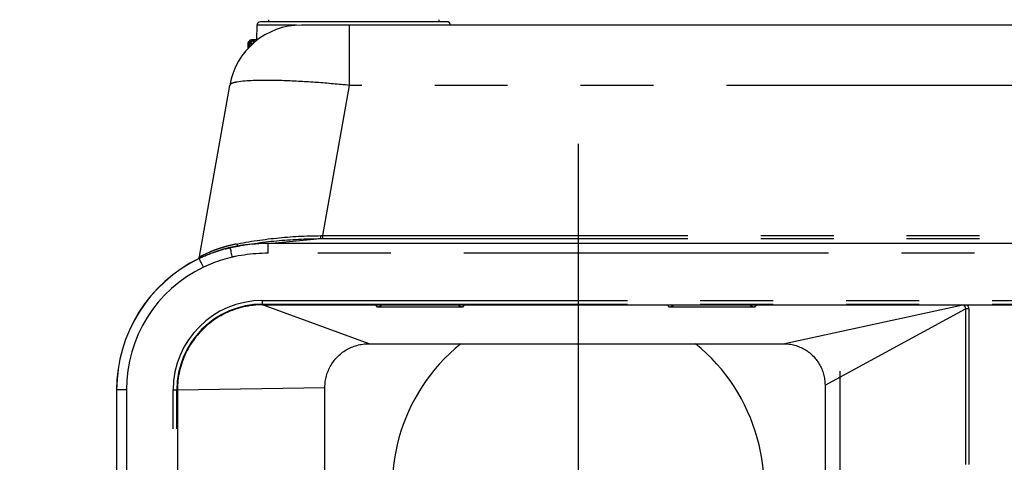
# Model space of a CAD drawing. Extents: x -377 to 260, y -238 to 127.
# Drawn here: x -70 to -49, y -94 to -85 of the extents above; entities that cross this region are included whole.
import ezdxf

# ---------------------------------------------------------------- set-up
doc = ezdxf.new("R2010")
doc.units = 0
doc.linetypes.add('CENTER', pattern=[12, 7.5, -1.5, 1.5, -1.5])
doc.linetypes.add('PHANTOM', pattern=[15, 7.5, -1.5, 1.5, -1.5, 1.5, -1.5])
doc.layers.get('0').update_dxf_attribs({"linetype": 'CONTINUOUS'})
doc.layers.get('DEFPOINTS').update_dxf_attribs({"linetype": 'CONTINUOUS'})
doc.styles.get("Standard").update_dxf_attribs({"font": 'txt', "bigfont": 'BIGFONT'})
doc.dimstyles.new('DIMSTYLE', dxfattribs={"dimtxt": 3.2, "dimasz": 1, "dimexe": 2.54, "dimexo": 1, "dimgap": 1.6, "dimtad": 0, "dimzin": 0, "dimblk": 'OPEN30', "dimblk1": 'OPEN30', "dimblk2": 'OPEN30', "dimsah": 1, "dimcen": 0.09, "dimazin": 3, "dimtfac": 1, "dimtofl": 0, "dimtmove": 0, "dimatfit": 3})

# ---------------------------------------------------------------- blocks, each defined once
blk = doc.blocks.new('_OPEN30')
at = {"color": 0, "linetype": 'BYBLOCK'}
for q in [(-3, 1), (-3, -1), (-3, 0)]:
    blk.add_line((0, 0), q, dxfattribs=at)
blk = doc.blocks.new('*D1')
at = {"color": 7, "linetype": 'CONTINUOUS'}
for p, q in [((-50.371, -55.997), (-79.054, -55.997)), ((-77.784, -58.997), (-77.784, -91.12)), ((-66.003, -94.12), (-79.054, -94.12))]:
    blk.add_line(p, q, dxfattribs=at)
at = {"layer": 'DEFPOINTS', "color": 7, "linetype": 'CONTINUOUS'}
for p in [(-49.371, -55.997), (-77.784, -94.12), (-65.003, -94.12)]:
    blk.add_point(p, dxfattribs=at)
at = {"color": 7, "linetype": 'CONTINUOUS'}
for p, rotation in [((-77.784, -55.997), 90.00000000000018), ((-77.784, -94.12), 270.0000000000005)]:
    blk.add_blockref('_OPEN30', p, dxfattribs=dict(at, rotation=rotation))
at = {"color": 7, "linetype": 'CONTINUOUS', "width": 1.285739}
blk.add_text('152.5', height=3.2, rotation=90, dxfattribs=at).set_placement((-78.584, -82.602))
blk = doc.blocks.new('*D11')
at = {"color": 7, "linetype": 'CONTINUOUS'}
for p, q in [((93.542, -85.603), (93.871, -82.269)), ((93.096, -97.119), (93.166, -100.468))]:
    blk.add_line(p, q, dxfattribs=at)
for start, end in [(161.10351, 175.56133), (175.56133, 180)]:
    blk.add_arc((164.5, -94.119), 71.467, start, end, dxfattribs=at)
at = {"layer": 'DEFPOINTS', "color": 7, "linetype": 'CONTINUOUS'}
for p in [(-87.982, -74.52), (93.247, -88.588), (-87.982, -94.119)]:
    blk.add_point(p, dxfattribs=at)
at = {"color": 7, "linetype": 'CONTINUOUS'}
for p, rotation in [((93.247, -88.588), 264.3586721001694), ((93.033, -94.119), 91.20265629246106)]:
    blk.add_blockref('_OPEN30', p, dxfattribs=dict(at, rotation=rotation))
at = {"color": 7, "linetype": 'CONTINUOUS', "width": 1.187966}
blk.add_text('4.4%%D', height=3.2, rotation=75.9, dxfattribs=at).set_placement((92.975, -82.226))
blk = doc.blocks.new('*D13')
at = {"color": 7, "linetype": 'CONTINUOUS'}
for p, q in [((101.799, -87.781), (102.058, -84.441)), ((101.549, -97.118), (101.629, -100.467))]:
    blk.add_line(p, q, dxfattribs=at)
for start, end in [(160.71378, 176.93763), (176.93763, 180)]:
    blk.add_arc((164.128, -94.119), 62.651, start, end, dxfattribs=at)
at = {"layer": 'DEFPOINTS', "color": 7, "linetype": 'CONTINUOUS'}
for p in [(-66.036, -81.806), (101.567, -90.772), (-66.036, -94.119)]:
    blk.add_point(p, dxfattribs=at)
at = {"color": 7, "linetype": 'CONTINUOUS'}
for p, rotation in [((101.567, -90.772), 265.5657121201603), ((101.477, -94.119), 91.37191712462389)]:
    blk.add_blockref('_OPEN30', p, dxfattribs=dict(at, rotation=rotation))
at = {"color": 7, "linetype": 'CONTINUOUS', "width": 1.329728}
blk.add_text('3.1%%D', height=3.2, rotation=76.1, dxfattribs=at).set_placement((101.099, -84.68))

msp = doc.modelspace()

# ---------------------------------------------------------------- linework, layer by layer
at = {"color": 7, "linetype": 'CONTINUOUS'}
for p, q in [((-64.558, -84.812), (-64.558, -84.854)), ((-61.058, -84.812), (-61.058, -84.854)), ((-64.797, -84.926), (-64.808, -85.229)), ((-60.893, -84.854), (-64.722, -84.854)), ((6.265, -84.922), (-63.881, -84.922)), ((-64.976, -85.398), (-64.981, -85.308)), ((-64.946, -85.366), (-64.949, -85.308)), ((-64.789, -85.229), (-64.906, -85.229)), ((-65.979, -89.682), (-65.358, -86.162)), ((6.953, -89.412), (-64.568, -89.412)), ((-65.247, -89.476), (-65.229, -89.473)), ((-64.683, -90.672), (7.067, -90.672)), ((-60.565, -90.724), (-62.325, -90.724)), ((-54.565, -90.724), (-56.325, -90.724)), ((-62.494, -91.473), (-53.98, -91.473)), ((-52.81, -98.334), (-52.81, -92.034)), ((-67.683, -92.422), (-67.683, -102.222)), ((-66.433, -92.422), (-66.433, -102.297)), ((-63.401, -96.389), (-63.401, -92.371)), ((-53.119, -92.322), (-53.119, -96.398))]:
    msp.add_line(p, q, dxfattribs=at)
at = {"color": 7, "linetype": 'PHANTOM'}
for p, q in [((-63.985, -84.926), (-64.797, -84.926)), ((-62.896, -86.162), (-62.896, -84.922)), ((-64.884, -85.308), (-64.981, -85.308)), ((-64.98, -85.308), (-64.975, -85.397)), ((-64.952, -85.308), (-64.95, -85.37)), ((-64.944, -85.365), (-64.947, -85.308)), ((-64.918, -85.308), (-64.916, -85.337)), ((-63.441, -89.251), (-62.896, -86.162)), ((-32.644, -86.162), (-62.896, -86.162)), ((-63.441, -89.313), (-63.441, -89.251)), ((-63.441, -89.251), (5.825, -89.251)), ((-64.568, -89.412), (-63.485, -89.313)), ((6.953, -89.413), (-64.568, -89.413)), ((-63.441, -89.313), (5.825, -89.313)), ((6.953, -89.612), (-64.568, -89.612)), ((-64.683, -90.672), (-64.683, -90.585)), ((-64.683, -90.585), (7.067, -90.585)), ((-64.683, -90.66), (7.067, -90.66)), ((-62.494, -91.473), (-64.683, -90.672)), ((-62.361, -90.672), (-62.325, -90.724)), ((-60.565, -90.724), (-60.53, -90.672)), ((-56.361, -90.672), (-56.325, -90.724)), ((-54.565, -90.724), (-54.53, -90.672)), ((-53.98, -91.473), (-50.289, -90.672)), ((-53.119, -92.322), (-50.234, -90.758)), ((-50.165, -90.758), (-50.234, -90.758)), ((-67.483, -92.422), (-67.683, -92.422)), ((-67.682, -92.422), (-67.682, -102.222)), ((-67.483, -92.422), (-67.483, -102.222)), ((-66.52, -102.222), (-66.52, -92.422)), ((-66.52, -92.422), (-66.433, -92.422)), ((-66.445, -102.222), (-66.445, -92.422)), ((-66.433, -92.422), (-63.401, -92.371))]:
    msp.add_line(p, q, dxfattribs=at)
at = {"color": 7, "linetype": 'CENTER'}
msp.add_line((-58.195, -87.362), (-58.195, -102.186), dxfattribs=at)
at = {"color": 7, "linetype": 'CONTINUOUS'}
for points in [[(-50.308, -84.922), (-50.32, -84.922), (-50.332, -84.922), (-50.344, -84.922), (-50.356, -84.922), (-50.368, -84.922), (-50.38, -84.922)], [(-50.236, -84.922), (-50.248, -84.922), (-50.26, -84.922), (-50.272, -84.922), (-50.284, -84.922), (-50.296, -84.922), (-50.308, -84.922)], [(-65.136, -89.457), (-65.171, -89.462), (-65.206, -89.469), (-65.241, -89.475), (-65.276, -89.482), (-65.311, -89.489), (-65.346, -89.497)], [(-65.229, -89.473), (-65.213, -89.47), (-65.198, -89.467), (-65.182, -89.464), (-65.167, -89.461), (-65.151, -89.459), (-65.136, -89.456)], [(-64.568, -89.412), (-64.616, -89.412), (-64.663, -89.413), (-64.711, -89.415), (-64.758, -89.417), (-64.806, -89.42), (-64.853, -89.424), (-64.9, -89.428), (-64.947, -89.433), (-64.995, -89.438), (-65.042, -89.443), (-65.089, -89.45), (-65.136, -89.457)], [(-65.133, -89.455), (-65.076, -89.446), (-65.02, -89.436), (-64.964, -89.428), (-64.907, -89.419), (-64.851, -89.411), (-64.794, -89.403), (-64.738, -89.395), (-64.681, -89.388), (-64.624, -89.381), (-64.568, -89.374), (-64.511, -89.368), (-64.454, -89.362), (-64.397, -89.357), (-64.34, -89.351), (-64.284, -89.346), (-64.227, -89.342), (-64.17, -89.338), (-64.113, -89.334), (-64.056, -89.33), (-63.999, -89.327), (-63.942, -89.324), (-63.885, -89.321), (-63.828, -89.319), (-63.771, -89.317), (-63.714, -89.316), (-63.656, -89.315), (-63.599, -89.314), (-63.542, -89.313), (-63.485, -89.313)], [(-65.881, -89.672), (-65.86, -89.663), (-65.84, -89.655), (-65.819, -89.646), (-65.799, -89.638), (-65.778, -89.629), (-65.757, -89.621), (-65.736, -89.614), (-65.715, -89.606), (-65.694, -89.598), (-65.673, -89.591), (-65.652, -89.583), (-65.631, -89.576), (-65.61, -89.569), (-65.588, -89.562), (-65.567, -89.556), (-65.546, -89.549), (-65.524, -89.543)], [(-65.45, -89.522), (-65.437, -89.519), (-65.424, -89.515), (-65.411, -89.512), (-65.398, -89.509), (-65.385, -89.506), (-65.372, -89.503), (-65.359, -89.5), (-65.346, -89.497)], [(-65.346, -89.497), (-65.339, -89.495), (-65.333, -89.494), (-65.326, -89.492), (-65.32, -89.491), (-65.314, -89.489)], [(-65.314, -89.489), (-65.3, -89.486), (-65.285, -89.484), (-65.271, -89.481), (-65.257, -89.478), (-65.243, -89.475), (-65.229, -89.473)], [(-62.231, -90.672), (-62.235, -90.677), (-62.238, -90.681), (-62.241, -90.685), (-62.245, -90.689), (-62.249, -90.693), (-62.252, -90.696), (-62.257, -90.7), (-62.261, -90.703), (-62.265, -90.706), (-62.27, -90.709), (-62.274, -90.711), (-62.279, -90.713), (-62.284, -90.716), (-62.289, -90.717), (-62.294, -90.719), (-62.299, -90.72), (-62.304, -90.722), (-62.309, -90.722), (-62.315, -90.723), (-62.32, -90.723), (-62.325, -90.724)], [(-60.565, -90.724), (-60.571, -90.724), (-60.576, -90.723), (-60.581, -90.722), (-60.587, -90.722), (-60.592, -90.72), (-60.597, -90.719), (-60.602, -90.717), (-60.607, -90.715), (-60.612, -90.713), (-60.617, -90.711), (-60.621, -90.708), (-60.626, -90.705), (-60.631, -90.702), (-60.635, -90.699), (-60.639, -90.696), (-60.643, -90.692), (-60.646, -90.688), (-60.65, -90.684), (-60.653, -90.68), (-60.657, -90.676), (-60.659, -90.672)], [(-56.231, -90.672), (-56.235, -90.677), (-56.238, -90.681), (-56.241, -90.685), (-56.245, -90.689), (-56.249, -90.693), (-56.252, -90.696), (-56.257, -90.7), (-56.261, -90.703), (-56.265, -90.706), (-56.27, -90.709), (-56.274, -90.711), (-56.279, -90.713), (-56.284, -90.716), (-56.289, -90.717), (-56.294, -90.719), (-56.299, -90.72), (-56.304, -90.722), (-56.309, -90.722), (-56.315, -90.723), (-56.32, -90.723), (-56.325, -90.724)], [(-54.565, -90.724), (-54.571, -90.724), (-54.576, -90.723), (-54.581, -90.722), (-54.587, -90.722), (-54.592, -90.72), (-54.597, -90.719), (-54.602, -90.717), (-54.607, -90.715), (-54.612, -90.713), (-54.617, -90.711), (-54.621, -90.708), (-54.626, -90.705), (-54.631, -90.702), (-54.635, -90.699), (-54.639, -90.696), (-54.643, -90.692), (-54.646, -90.688), (-54.65, -90.684), (-54.653, -90.68), (-54.657, -90.676), (-54.659, -90.672)], [(-63.401, -92.371), (-63.4, -92.341), (-63.398, -92.312), (-63.396, -92.282), (-63.392, -92.252), (-63.388, -92.222), (-63.382, -92.193), (-63.376, -92.164), (-63.368, -92.134), (-63.36, -92.106), (-63.351, -92.077), (-63.34, -92.049), (-63.329, -92.021), (-63.317, -91.994), (-63.304, -91.967), (-63.29, -91.94), (-63.275, -91.914), (-63.259, -91.889), (-63.243, -91.864), (-63.225, -91.839), (-63.207, -91.815), (-63.188, -91.792), (-63.169, -91.77), (-63.148, -91.748), (-63.127, -91.726), (-63.105, -91.706), (-63.083, -91.686), (-63.059, -91.667), (-63.036, -91.649), (-63.011, -91.631), (-62.986, -91.615), (-62.961, -91.599), (-62.934, -91.584), (-62.908, -91.57), (-62.881, -91.557), (-62.854, -91.545), (-62.826, -91.534), (-62.798, -91.523), (-62.769, -91.514), (-62.741, -91.506), (-62.712, -91.498), (-62.682, -91.491), (-62.653, -91.486), (-62.623, -91.481), (-62.593, -91.478), (-62.564, -91.475), (-62.534, -91.473), (-62.504, -91.473)], [(-53.966, -91.473), (-53.938, -91.473), (-53.91, -91.475), (-53.881, -91.477), (-53.853, -91.481), (-53.825, -91.485), (-53.797, -91.49), (-53.77, -91.496), (-53.742, -91.503), (-53.715, -91.511), (-53.688, -91.52), (-53.662, -91.53), (-53.635, -91.541), (-53.609, -91.552), (-53.584, -91.565), (-53.559, -91.578), (-53.534, -91.592), (-53.51, -91.607), (-53.486, -91.622), (-53.463, -91.639), (-53.441, -91.656), (-53.419, -91.674), (-53.398, -91.693), (-53.377, -91.712), (-53.357, -91.732), (-53.338, -91.753), (-53.319, -91.774), (-53.301, -91.796), (-53.284, -91.819), (-53.268, -91.842), (-53.252, -91.865), (-53.237, -91.89), (-53.223, -91.914), (-53.21, -91.939), (-53.198, -91.965), (-53.186, -91.991), (-53.176, -92.017), (-53.166, -92.044), (-53.157, -92.071), (-53.149, -92.098), (-53.142, -92.125), (-53.136, -92.153), (-53.131, -92.181), (-53.127, -92.209), (-53.124, -92.237), (-53.121, -92.266), (-53.12, -92.294), (-53.119, -92.322)], [(-66.433, -92.42), (-66.432, -92.376), (-66.43, -92.333), (-66.427, -92.289), (-66.423, -92.246), (-66.418, -92.203), (-66.412, -92.16), (-66.405, -92.117), (-66.397, -92.074), (-66.388, -92.031), (-66.378, -91.989), (-66.366, -91.947), (-66.354, -91.905), (-66.341, -91.864), (-66.326, -91.823), (-66.311, -91.782), (-66.295, -91.741), (-66.277, -91.701), (-66.259, -91.662)]]:
    msp.add_lwpolyline(points, dxfattribs=at)
at = {"color": 7, "linetype": 'PHANTOM'}
for points in [[(-64.98, -85.308), (-64.98, -85.298), (-64.978, -85.288), (-64.975, -85.278), (-64.971, -85.269), (-64.966, -85.261), (-64.96, -85.253), (-64.952, -85.246), (-64.944, -85.241), (-64.935, -85.236), (-64.926, -85.232), (-64.917, -85.23), (-64.906, -85.229)], [(-64.911, -85.23), (-64.917, -85.232), (-64.922, -85.236), (-64.927, -85.24), (-64.932, -85.245), (-64.936, -85.25), (-64.939, -85.255), (-64.943, -85.261), (-64.945, -85.267), (-64.947, -85.273), (-64.949, -85.28), (-64.951, -85.286), (-64.952, -85.293)], [(-64.952, -85.293), (-64.952, -85.296), (-64.952, -85.3), (-64.952, -85.303), (-64.952, -85.306), (-64.952, -85.308)], [(-64.947, -85.293), (-64.947, -85.296), (-64.947, -85.3), (-64.948, -85.303), (-64.947, -85.306), (-64.947, -85.308)], [(-64.874, -85.229), (-64.882, -85.229), (-64.891, -85.231), (-64.899, -85.234), (-64.907, -85.238), (-64.914, -85.242), (-64.921, -85.248), (-64.928, -85.254), (-64.933, -85.261), (-64.938, -85.268), (-64.942, -85.276), (-64.945, -85.284), (-64.947, -85.293)], [(-64.918, -85.308), (-64.918, -85.299), (-64.916, -85.29), (-64.914, -85.281), (-64.911, -85.273), (-64.907, -85.266), (-64.902, -85.258), (-64.896, -85.252), (-64.89, -85.246), (-64.883, -85.24), (-64.875, -85.236), (-64.867, -85.232), (-64.859, -85.23)], [(-64.853, -85.233), (-64.858, -85.238), (-64.862, -85.243), (-64.865, -85.249), (-64.868, -85.255), (-64.871, -85.262), (-64.873, -85.268), (-64.874, -85.275), (-64.876, -85.281), (-64.877, -85.288), (-64.877, -85.294), (-64.878, -85.302)], [(-64.859, -85.23), (-64.856, -85.229), (-64.853, -85.229), (-64.85, -85.229), (-64.847, -85.229), (-64.845, -85.229)], [(-64.84, -85.229), (-64.842, -85.229), (-64.844, -85.229), (-64.847, -85.23), (-64.849, -85.231), (-64.85, -85.231)], [(-65.192, -89.417), (-65.136, -89.406), (-65.079, -89.396), (-65.023, -89.387), (-64.966, -89.377), (-64.91, -89.368), (-64.853, -89.359), (-64.796, -89.351), (-64.74, -89.342), (-64.683, -89.335), (-64.626, -89.327), (-64.569, -89.32), (-64.513, -89.313), (-64.456, -89.307), (-64.399, -89.301), (-64.342, -89.295), (-64.285, -89.29), (-64.228, -89.285), (-64.17, -89.28), (-64.113, -89.276), (-64.056, -89.272), (-63.999, -89.268), (-63.942, -89.265), (-63.885, -89.262), (-63.827, -89.259), (-63.77, -89.257), (-63.713, -89.255), (-63.656, -89.254), (-63.598, -89.253), (-63.541, -89.252), (-63.484, -89.251)], [(-63.484, -89.251), (-63.477, -89.251), (-63.47, -89.251), (-63.462, -89.251), (-63.455, -89.251), (-63.448, -89.251), (-63.441, -89.251)], [(-65.229, -89.473), (-65.226, -89.472), (-65.222, -89.47), (-65.219, -89.469), (-65.216, -89.467), (-65.214, -89.465), (-65.211, -89.463), (-65.208, -89.461), (-65.206, -89.458), (-65.204, -89.455), (-65.202, -89.452), (-65.201, -89.449), (-65.199, -89.446), (-65.198, -89.443), (-65.196, -89.44), (-65.195, -89.436), (-65.195, -89.433), (-65.194, -89.43), (-65.193, -89.427), (-65.193, -89.423), (-65.192, -89.42), (-65.192, -89.417)], [(-63.485, -89.313), (-63.478, -89.313), (-63.47, -89.313), (-63.463, -89.313), (-63.456, -89.313), (-63.448, -89.313), (-63.441, -89.313)], [(-65.979, -89.716), (-65.975, -89.714), (-65.972, -89.711), (-65.969, -89.709), (-65.966, -89.706), (-65.963, -89.703), (-65.96, -89.7), (-65.958, -89.696), (-65.956, -89.693), (-65.954, -89.69), (-65.952, -89.686), (-65.95, -89.682), (-65.949, -89.678), (-65.947, -89.675), (-65.946, -89.67), (-65.945, -89.667)], [(-65.302, -89.692), (-65.353, -89.704), (-65.404, -89.718), (-65.455, -89.732), (-65.505, -89.747), (-65.556, -89.763), (-65.606, -89.78), (-65.655, -89.798), (-65.705, -89.817), (-65.754, -89.836), (-65.802, -89.857), (-65.85, -89.878), (-65.898, -89.9)], [(-50.207, -90.672), (-50.204, -90.674), (-50.201, -90.677), (-50.197, -90.68), (-50.193, -90.684), (-50.19, -90.688), (-50.186, -90.692), (-50.183, -90.696), (-50.18, -90.701), (-50.178, -90.705), (-50.175, -90.71), (-50.173, -90.715), (-50.171, -90.72), (-50.169, -90.726), (-50.168, -90.731), (-50.167, -90.736), (-50.166, -90.742), (-50.166, -90.748), (-50.165, -90.755), (-50.165, -90.758)], [(-50.234, -90.758), (-50.234, -90.891), (-50.234, -91.024), (-50.234, -91.158), (-50.234, -91.291), (-50.234, -91.424), (-50.234, -91.557), (-50.234, -91.69), (-50.234, -91.823), (-50.234, -91.956), (-50.234, -92.09), (-50.234, -92.223), (-50.234, -92.356), (-50.234, -92.489), (-50.234, -92.622), (-50.234, -92.755), (-50.234, -92.888), (-50.234, -93.022), (-50.234, -93.155), (-50.234, -93.288), (-50.234, -93.421), (-50.234, -93.554), (-50.234, -93.687), (-50.234, -93.82), (-50.234, -93.954)], [(-50.165, -90.758), (-50.165, -90.891), (-50.165, -91.024), (-50.165, -91.158), (-50.165, -91.291), (-50.165, -91.424), (-50.165, -91.557), (-50.165, -91.69), (-50.165, -91.823), (-50.165, -91.956), (-50.165, -92.09), (-50.165, -92.223), (-50.165, -92.356), (-50.165, -92.489), (-50.165, -92.622), (-50.165, -92.755), (-50.165, -92.888), (-50.165, -93.022), (-50.165, -93.155), (-50.165, -93.288), (-50.165, -93.421), (-50.165, -93.554), (-50.165, -93.687), (-50.165, -93.82), (-50.165, -93.954)]]:
    msp.add_lwpolyline(points, dxfattribs=at)
for points in [[(-64.902, -85.229), (-64.908, -85.229), (-64.911, -85.23, -1)], [(-64.906, -85.229), (-64.906, -85.229), (-64.905, -85.229, -1)], [(-64.85, -85.231), (-64.852, -85.233), (-64.853, -85.233, -1)], [(-62.896, -86.162), (-62.938, -86.158), (-62.98, -86.154), (-63.022, -86.15), (-63.064, -86.146), (-63.106, -86.142), (-63.148, -86.138), (-63.19, -86.134), (-63.232, -86.13), (-63.274, -86.127), (-63.316, -86.123), (-63.358, -86.12), (-63.4, -86.116), (-63.442, -86.113), (-63.484, -86.11), (-63.526, -86.106), (-63.568, -86.103), (-63.61, -86.1), (-63.652, -86.097), (-63.694, -86.095), (-63.737, -86.092), (-63.779, -86.089), (-63.821, -86.087), (-63.863, -86.084), (-63.905, -86.082), (-63.947, -86.08), (-63.989, -86.077), (-64.031, -86.075), (-64.073, -86.073), (-64.116, -86.071), (-64.158, -86.07), (-64.2, -86.068), (-64.242, -86.067), (-64.284, -86.065), (-64.326, -86.064), (-64.368, -86.063), (-64.411, -86.062), (-64.453, -86.061), (-64.495, -86.06), (-64.537, -86.06), (-64.579, -86.06), (-64.621, -86.06), (-64.664, -86.06), (-64.706, -86.06), (-64.748, -86.061), (-64.79, -86.061), (-64.832, -86.062), (-64.874, -86.064), (-64.917, -86.066), (-64.959, -86.068), (-65.001, -86.071), (-65.043, -86.074), (-65.085, -86.077), (-65.127, -86.082), (-65.169, -86.088), (-65.21, -86.094, 0.013171), (-65.251, -86.103, 0.022688), (-65.292, -86.115, 0.050811), (-65.331, -86.132, 0.192026), (-65.358, -86.162)], [(-63.485, -89.313), (-63.485, -89.312), (-63.485, -89.308), (-63.484, -89.301), (-63.484, -89.291), (-63.484, -89.28), (-63.484, -89.266), (-63.484, -89.255), (-63.484, -89.251, -1)], [(-65.945, -89.667), (-65.943, -89.666), (-65.938, -89.663), (-65.93, -89.66), (-65.92, -89.655), (-65.907, -89.649), (-65.888, -89.641), (-65.862, -89.629), (-65.825, -89.612), (-65.771, -89.59, -0.006797), (-65.693, -89.559, -0.008873), (-65.591, -89.522, -0.010488), (-65.471, -89.485, -0.011711), (-65.337, -89.449, -0.008763), (-65.225, -89.423), (-65.192, -89.417, -1)], [(-64.568, -89.413, 0.005688), (-64.634, -89.413, 0.004981), (-64.699, -89.415), (-64.764, -89.419), (-64.829, -89.423), (-64.894, -89.428), (-64.959, -89.435), (-65.024, -89.442), (-65.089, -89.451), (-65.153, -89.461), (-65.217, -89.472, 0.005146), (-65.282, -89.484, 0.005985), (-65.345, -89.497)], [(-64.568, -89.612), (-64.568, -89.595), (-64.568, -89.565), (-64.568, -89.535), (-64.568, -89.507), (-64.568, -89.481), (-64.568, -89.459), (-64.568, -89.441), (-64.568, -89.427), (-64.568, -89.418), (-64.568, -89.413), (-64.568, -89.413, -1)], [(-65.345, -89.497, 0.006253), (-65.401, -89.51), (-65.455, -89.525), (-65.51, -89.54), (-65.564, -89.556), (-65.618, -89.573), (-65.672, -89.592), (-65.725, -89.611), (-65.778, -89.631), (-65.83, -89.652), (-65.882, -89.674), (-65.934, -89.697), (-65.985, -89.72)], [(-65.979, -89.682), (-65.976, -89.681), (-65.965, -89.677), (-65.951, -89.67), (-65.945, -89.667, -1)], [(-65.302, -89.692), (-65.306, -89.675), (-65.312, -89.646), (-65.319, -89.617), (-65.325, -89.589), (-65.33, -89.564), (-65.335, -89.543), (-65.339, -89.525), (-65.342, -89.511), (-65.344, -89.502), (-65.345, -89.498), (-65.345, -89.497, -1)], [(-64.568, -89.612, 0.005689), (-64.63, -89.613), (-64.692, -89.615), (-64.753, -89.618), (-64.815, -89.622), (-64.876, -89.627), (-64.937, -89.633), (-64.998, -89.64), (-65.059, -89.649), (-65.12, -89.658), (-65.181, -89.668), (-65.242, -89.679, 0.006003), (-65.302, -89.692)], [(-65.985, -89.72), (-65.981, -89.718), (-65.979, -89.716, -1)], [(-65.898, -89.9), (-65.906, -89.884), (-65.919, -89.858), (-65.932, -89.831), (-65.944, -89.805), (-65.955, -89.782), (-65.965, -89.762), (-65.973, -89.746), (-65.979, -89.733), (-65.983, -89.725), (-65.985, -89.721), (-65.985, -89.72, -1)], [(-50.287, -90.672), (-50.287, -90.673), (-50.285, -90.673), (-50.283, -90.673), (-50.281, -90.674), (-50.28, -90.675), (-50.278, -90.675), (-50.276, -90.676), (-50.274, -90.677), (-50.272, -90.678), (-50.27, -90.68), (-50.268, -90.681), (-50.266, -90.682), (-50.264, -90.684), (-50.262, -90.686), (-50.26, -90.687), (-50.258, -90.689), (-50.256, -90.691), (-50.255, -90.693), (-50.253, -90.695), (-50.251, -90.697), (-50.25, -90.7), (-50.248, -90.702), (-50.247, -90.705), (-50.245, -90.707), (-50.244, -90.71), (-50.242, -90.712), (-50.241, -90.715), (-50.24, -90.718), (-50.239, -90.721), (-50.238, -90.724), (-50.237, -90.726), (-50.236, -90.729), (-50.236, -90.732), (-50.235, -90.735), (-50.234, -90.739), (-50.234, -90.742), (-50.234, -90.745), (-50.233, -90.748), (-50.233, -90.751), (-50.233, -90.755), (-50.233, -90.757), (-50.234, -90.758, -1)]]:
    msp.add_lwpolyline(points, format="xyb", dxfattribs=at)
at = {"color": 7, "linetype": 'CONTINUOUS'}
for points in [[(-65.136, -89.456), (-65.134, -89.455), (-65.133, -89.455, -1)], [(-65.346, -89.497, 0.006352), (-65.401, -89.51), (-65.455, -89.524), (-65.51, -89.539), (-65.564, -89.556), (-65.618, -89.573), (-65.672, -89.591), (-65.725, -89.61), (-65.778, -89.63), (-65.83, -89.651), (-65.882, -89.673), (-65.934, -89.696), (-65.985, -89.72)], [(-64.683, -90.672, 0.008825), (-64.732, -90.673), (-64.781, -90.676), (-64.83, -90.679), (-64.879, -90.684), (-64.927, -90.69), (-64.976, -90.698), (-65.024, -90.707), (-65.072, -90.717), (-65.12, -90.728), (-65.167, -90.741), (-65.214, -90.756), (-65.261, -90.771), (-65.307, -90.788), (-65.352, -90.806), (-65.397, -90.826), (-65.442, -90.846), (-65.486, -90.868), (-65.529, -90.891), (-65.572, -90.916), (-65.614, -90.941), (-65.655, -90.968), (-65.695, -90.996), (-65.735, -91.025), (-65.774, -91.055), (-65.812, -91.086), (-65.849, -91.118), (-65.885, -91.151), (-65.92, -91.185), (-65.954, -91.221), (-65.987, -91.257), (-66.02, -91.294), (-66.051, -91.332), (-66.081, -91.37), (-66.11, -91.41), (-66.138, -91.45), (-66.164, -91.492), (-66.19, -91.534), (-66.214, -91.576), (-66.237, -91.619), (-66.259, -91.663), (-66.28, -91.708), (-66.299, -91.753), (-66.317, -91.799), (-66.334, -91.845), (-66.35, -91.891), (-66.364, -91.938), (-66.377, -91.985), (-66.388, -92.033), (-66.399, -92.081), (-66.408, -92.129), (-66.415, -92.178), (-66.421, -92.227), (-66.426, -92.275), (-66.43, -92.324), (-66.432, -92.373, 0.008827), (-66.433, -92.422)], [(-62.502, -91.473), (-62.499, -91.473), (-62.495, -91.473), (-62.494, -91.473, -1)], [(-53.98, -91.473), (-53.975, -91.473), (-53.968, -91.473), (-53.966, -91.473, -1)], [(-66.433, -92.422), (-66.433, -92.421), (-66.433, -92.42, -1)]]:
    msp.add_lwpolyline(points, format="xyb", dxfattribs=at)
for centre, radius, start, end in [((-63.881, -86.422), 1.5, 90, 170), ((-64.722, -84.929), 0.075, 89.9992, 178), ((-60.893, -84.929), 0.075, 4.7865, 90.0728), ((-64.906, -85.304), 0.075, 90, 182.9995), ((-64.874, -85.304), 0.075, 89.9992, 183.0031), ((-64.683, -92.422), 3, 115.7329, 180), ((-66.053, -89.669), 0.075, 296.4523, 349.9999), ((-58.195, -94.44), 3.825, 129.1269, 50.8731)]:
    msp.add_arc(centre, radius, start, end, dxfattribs=at)
at = {"color": 7, "linetype": 'PHANTOM'}
for radius, start in [(2.999, 115.7329), (2.8, 115.732), (1.837, 90), (1.762, 90)]:
    msp.add_arc((-64.683, -92.422), radius, start, 180, dxfattribs=at)

# ---------------------------------------------------------------- dimensions: what is measured, and where the dimension line sits
at = {"color": 7, "linetype": 'CONTINUOUS'}
dim = msp.add_linear_dim(base=(-77.784, -94.12), p1=(-49.371, -55.997), p2=(-65.003, -94.12), angle=90, dimstyle='DIMSTYLE', override={"dimgap": 0, "dimtad": 1, "dimtofl": 1}, dxfattribs=at)
dim.commit()
dim.dimension.update_dxf_attribs({"geometry": '*D1', "text_midpoint": (-77.784, -75.059)})
for base, center, p1, p2, picture, middle in [((93.086, -91.352), (164.5, -94.119), (-87.982, -74.52), (-87.982, -94.119), '*D11', (95.199, -76.657)), ((101.5, -92.445), (164.128, -94.119), (-66.036, -81.806), (-66.036, -94.119), '*D13', (103.303, -79.103))]:
    dim = msp.add_angular_dim_3p(base=base, center=center, p1=p1, p2=p2, dimstyle='DIMSTYLE', override={"dimgap": 0, "dimtad": 1, "dimse1": 1, "dimse2": 1, "dimtofl": 1}, dxfattribs=at)
    dim.commit()
    dim.dimension.update_dxf_attribs({"geometry": picture, "text_midpoint": middle})

doc.saveas('drawing.dxf')
